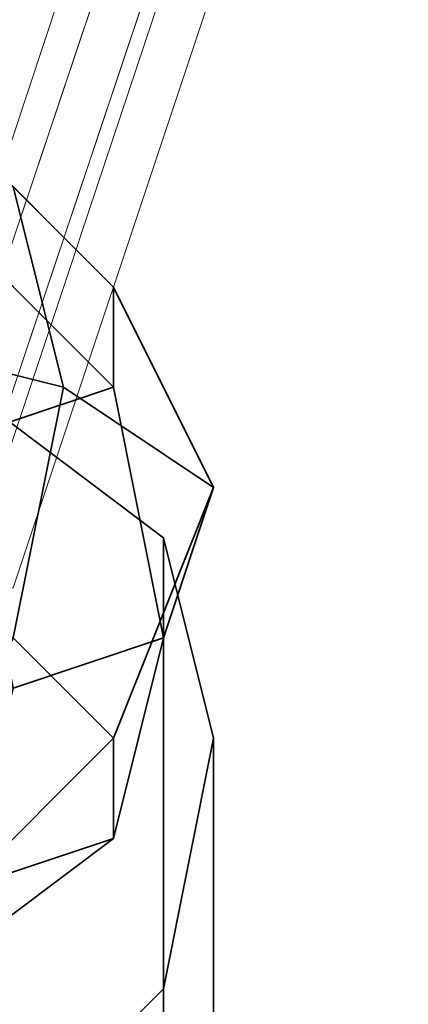
# Model space of a CAD drawing. Units: inches. Extents: x -3843 to 5023, y -1691 to 4826.
# Drawn here: x -633 to -629, y 1330 to 1341 of the extents above; entities that cross this region are included whole.
import ezdxf

# ---------------------------------------------------------------- set-up
doc = ezdxf.new("R2010")
doc.units = ezdxf.units.IN
doc.header["$MEASUREMENT"] = 0
doc.layers.add('SPIDERGAME CWPg169.349', color=250, linetype='Continuous', lineweight=35)

msp = doc.modelspace()

# ---------------------------------------------------------------- linework, layer by layer
at = {"layer": 'SPIDERGAME CWPg169.349', "color": 18, "lineweight": 13}
for points in [[(-575.341, 1514.121), (-635.005, 1334.582), (-636.647, 1334.582), (-638.837, 1334.582), (-578.626, 1515.216), (-638.837, 1334.582), (-578.626, 1515.216), (-638.837, 1334.582), (-636.647, 1334.582), (-635.005, 1334.582), (-575.341, 1514.121)], [(-574.247, 1513.026), (-633.91, 1335.13), (-634.458, 1335.13), (-574.794, 1513.026), (-634.458, 1335.13), (-635.553, 1335.13), (-575.889, 1513.574)], [(-574.794, 1513.026), (-634.458, 1335.13), (-633.91, 1335.13), (-574.247, 1513.026)]]:
    msp.add_lwpolyline(points, dxfattribs=at)
for points in [[(-635.005, 1334.582), (-575.341, 1514.121), (-576.983, 1514.668), (-636.647, 1334.582)], [(-635.005, 1334.582), (-575.341, 1514.121), (-576.983, 1514.668), (-636.647, 1334.582)], [(-574.247, 1513.574), (-575.341, 1514.121), (-635.005, 1334.582), (-633.91, 1334.582), (-574.247, 1513.574), (-633.91, 1334.582), (-633.363, 1334.582), (-573.699, 1513.574), (-574.247, 1513.574), (-573.699, 1513.574), (-633.363, 1334.582), (-633.91, 1334.582)], [(-575.341, 1514.121), (-574.247, 1513.574), (-633.91, 1334.582), (-635.005, 1334.582)], [(-574.247, 1513.574), (-575.341, 1514.121), (-635.005, 1334.582), (-633.91, 1334.582), (-574.247, 1513.574), (-633.91, 1334.582), (-633.363, 1334.582), (-573.699, 1513.574), (-574.247, 1513.574), (-573.699, 1513.574), (-633.363, 1334.582), (-633.91, 1334.582)], [(-575.341, 1514.121), (-574.247, 1513.574), (-633.91, 1334.582), (-635.005, 1334.582)], [(-633.91, 1335.13), (-574.247, 1513.026), (-574.794, 1513.026), (-574.247, 1513.026), (-633.91, 1335.13), (-634.458, 1335.13), (-574.794, 1513.026), (-575.889, 1513.574), (-635.553, 1335.13), (-634.458, 1335.13), (-574.794, 1513.026), (-634.458, 1335.13)], [(-575.889, 1513.574), (-574.794, 1513.026), (-634.458, 1335.13), (-635.553, 1335.13)], [(-575.889, 1513.574), (-574.794, 1513.026), (-634.458, 1335.13), (-635.553, 1335.13)]]:
    msp.add_lwpolyline(points, close=True, dxfattribs=at)
at = {"layer": 'SPIDERGAME CWPg169.349', "color": 18, "lineweight": 35}
for points in [[(-633.363, 1338.961), (-632.268, 1337.866), (-633.91, 1339.509), (-634.458, 1340.056)], [(-633.363, 1338.961), (-632.268, 1337.866), (-633.91, 1339.509), (-634.458, 1340.056)], [(-633.363, 1338.961), (-635.005, 1339.509), (-635.005, 1337.319), (-632.816, 1336.772)], [(-633.363, 1338.961), (-635.005, 1339.509), (-635.005, 1337.319), (-632.816, 1336.772)], [(-632.268, 1337.866), (-632.268, 1336.772), (-634.458, 1338.961), (-633.91, 1339.509)], [(-632.268, 1337.866), (-632.268, 1336.772), (-634.458, 1338.961), (-633.91, 1339.509)], [(-632.268, 1336.772), (-633.91, 1336.224), (-635.005, 1338.414), (-634.458, 1338.961)], [(-632.268, 1336.772), (-633.91, 1336.224), (-635.005, 1338.414), (-634.458, 1338.961)], [(-632.268, 1337.866), (-633.363, 1338.961), (-632.816, 1336.772), (-631.174, 1335.677)], [(-632.268, 1337.866), (-633.363, 1338.961), (-632.816, 1336.772), (-631.174, 1335.677)], [(-632.268, 1336.772), (-632.268, 1337.866), (-631.174, 1335.677), (-631.721, 1334.035)], [(-632.268, 1336.772), (-632.268, 1337.866), (-631.174, 1335.677), (-631.721, 1334.035)], [(-633.363, 1328.561), (-631.721, 1330.203), (-631.174, 1332.94), (-631.721, 1335.13), (-633.91, 1336.772), (-636.647, 1337.319), (-639.384, 1337.319), (-641.574, 1335.677), (-642.668, 1333.487), (-642.121, 1330.751), (-641.026, 1328.561), (-638.289, 1327.466), (-635.553, 1327.466)], [(-633.363, 1328.561), (-631.721, 1330.203), (-631.174, 1332.94), (-631.721, 1335.13), (-633.91, 1336.772), (-636.647, 1337.319), (-639.384, 1337.319), (-641.574, 1335.677), (-642.668, 1333.487), (-642.121, 1330.751), (-641.026, 1328.561), (-638.289, 1327.466), (-635.553, 1327.466)], [(-632.816, 1336.772), (-635.005, 1337.319), (-635.005, 1334.582), (-633.363, 1334.035)], [(-632.816, 1336.772), (-635.005, 1337.319), (-635.005, 1334.582), (-633.363, 1334.035)], [(-631.721, 1334.035), (-633.363, 1333.487), (-633.91, 1336.224), (-632.268, 1336.772)], [(-631.721, 1324.73), (-633.91, 1326.372), (-633.91, 1336.772), (-631.721, 1335.13)], [(-631.721, 1334.035), (-633.363, 1333.487), (-633.91, 1336.224), (-632.268, 1336.772)], [(-631.721, 1324.73), (-633.91, 1326.372), (-633.91, 1336.772), (-631.721, 1335.13)], [(-633.363, 1334.035), (-632.268, 1332.94), (-631.174, 1335.677), (-632.816, 1336.772)], [(-633.363, 1334.035), (-632.268, 1332.94), (-631.174, 1335.677), (-632.816, 1336.772)], [(-632.268, 1332.94), (-632.268, 1331.845), (-631.721, 1334.035), (-631.174, 1335.677)], [(-632.268, 1332.94), (-632.268, 1331.845), (-631.721, 1334.035), (-631.174, 1335.677)], [(-631.721, 1335.13), (-631.174, 1332.94), (-631.174, 1322.54), (-631.721, 1324.73)], [(-631.721, 1335.13), (-631.174, 1332.94), (-631.174, 1322.54), (-631.721, 1324.73)], [(-632.268, 1332.94), (-633.363, 1334.035), (-634.458, 1331.845), (-633.91, 1331.298)], [(-632.268, 1332.94), (-633.363, 1334.035), (-634.458, 1331.845), (-633.91, 1331.298)], [(-633.363, 1333.487), (-631.721, 1334.035), (-632.268, 1331.845), (-633.91, 1331.298)], [(-633.363, 1333.487), (-631.721, 1334.035), (-632.268, 1331.845), (-633.91, 1331.298)], [(-632.268, 1331.845), (-632.268, 1332.94), (-633.91, 1331.298), (-634.458, 1330.203)], [(-632.268, 1331.845), (-632.268, 1332.94), (-633.91, 1331.298), (-634.458, 1330.203)], [(-631.721, 1320.351), (-631.174, 1322.54), (-631.174, 1332.94), (-631.721, 1330.203)], [(-631.721, 1320.351), (-631.174, 1322.54), (-631.174, 1332.94), (-631.721, 1330.203)], [(-633.91, 1331.298), (-632.268, 1331.845), (-634.458, 1330.203), (-635.005, 1329.656)], [(-633.91, 1331.298), (-632.268, 1331.845), (-634.458, 1330.203), (-635.005, 1329.656)], [(-631.721, 1330.203), (-633.363, 1328.561), (-633.363, 1318.161), (-631.721, 1320.351)], [(-631.721, 1330.203), (-633.363, 1328.561), (-633.363, 1318.161), (-631.721, 1320.351)]]:
    msp.add_lwpolyline(points, close=True, dxfattribs=at)
at = {"layer": 'SPIDERGAME CWPg169.349'}
msp.add_arc((-23401.492, -21105.03), 29953.668, 40.5174234, 49.2351763, dxfattribs=at)

doc.saveas('drawing.dxf')
